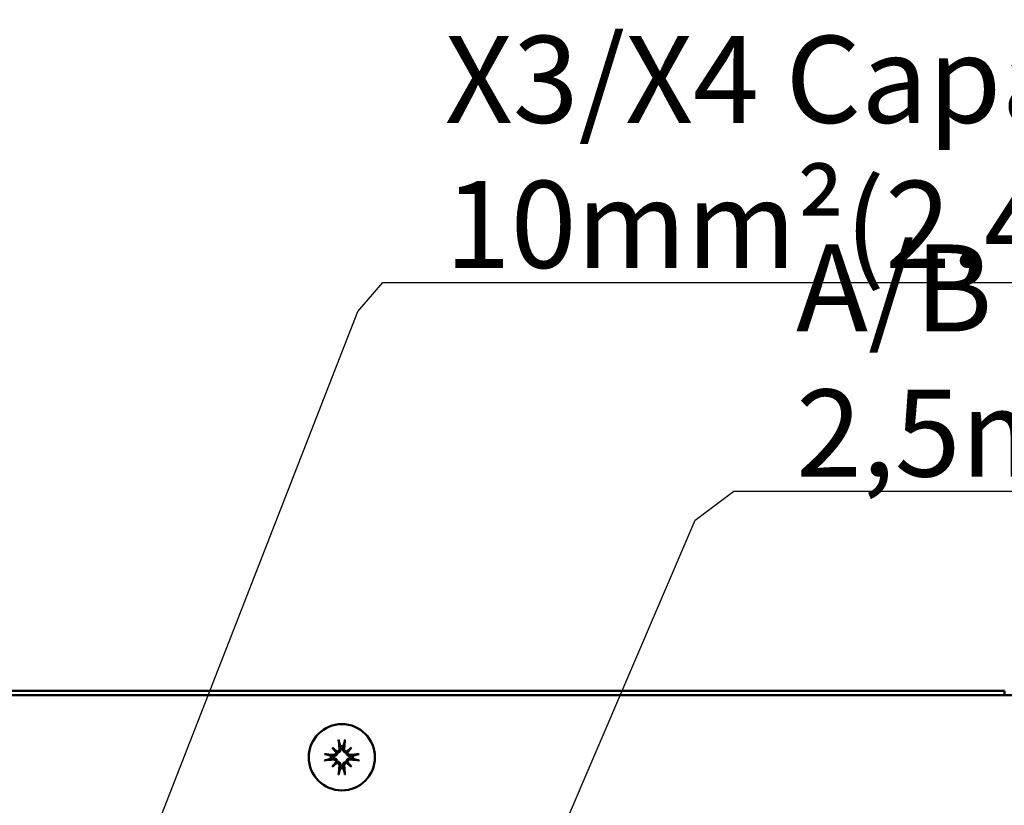
# Model space of a CAD drawing. Units: millimetres. Extents: x 0 to 1782, y 0 to 1260.
# Drawn here: x 338 to 457, y 1043 to 1138 of the extents above; entities that cross this region are included whole.
import ezdxf

# ---------------------------------------------------------------- set-up
doc = ezdxf.new("R2010")
doc.units = ezdxf.units.MM
doc.header["$LTSCALE"] = 3
doc.layers.add('Sichtbar (ISO)', color=7, linetype='Continuous', lineweight=50)
doc.layers.add('Symbol (ISO)', color=7, linetype='Continuous', lineweight=25)
doc.styles.add('Notiztext (DIN)', font='isocpeur.ttf')
doc.dimstyles.new('Standard - Methode 2a (DIN)$7', dxfattribs={"dimscale": 3, "dimtxt": 3.5, "dimasz": 2.5, "dimexe": 3.175, "dimexo": 0.8, "dimgap": 0.8, "dimtad": 1, "dimtih": 1, "dimtoh": 1, "dimrnd": 1e-08, "dimtxsty": 'Notiztext (DIN)', "dimcen": 0.09, "dimdle": 10, "dimclrd": 256, "dimclre": 256, "dimclrt": 256, "dimazin": 2, "dimtfac": 1, "dimtmove": 0, "dimatfit": 3, "dimfxl": 1, "dimtolj": 1, "dimlwd": -1, "dimlwe": -1, "dimarcsym": 0})

msp = doc.modelspace()

# ---------------------------------------------------------------- linework, layer by layer
at = {"layer": 'Sichtbar (ISO)'}
for p, q in [((154.09, 1056.08), (479.09, 1056.08)), ((178.59, 1056.58), (456.59, 1056.58)), ((456.59, 1056.58), (456.59, 1056.08)), ((375.43, 1049.75), (375.91, 1049.26)), ((377.75, 1049.75), (377.26, 1049.26)), ((375.43, 1047.42), (375.91, 1047.91)), ((377.75, 1047.42), (377.26, 1047.91))]:
    msp.add_line(p, q, dxfattribs=at)
msp.add_circle((376.59, 1048.58), 4, dxfattribs=at)
for start, end in [(82.3918, 97.6082), (172.3918, 187.6082), (352.3918, 7.6082), (262.3918, 277.6082)]:
    msp.add_arc((376.59, 1048.58), 1.34, start, end, dxfattribs=at)
for centre, major_axis, ratio, start_param, end_param in [((376.99, 1048.63), (0.78, -6.44), 0.087156, 4.378084, 4.547777), ((376.18, 1048.63), (0.78, 6.44), 0.087156, 4.877001, 5.046694), ((376.54, 1048.18), (-6.44, 0.78), 0.087156, 4.877001, 5.046694), ((377.31, 1049.21), (-4.2, 4.86), 0.173648, 1.313224, 1.430376), ((375.96, 1047.86), (4.86, -4.2), 0.173648, 1.711217, 1.828368), ((375.68, 1049.25), (-0.188, -0.163), 0.868224, 2.023807, 2.409971), ((375.93, 1049.49), (-0.163, -0.188), 0.868224, 0.731621, 1.117785), ((377.21, 1047.86), (4.86, 4.2), 0.173648, 1.313224, 1.430376), ((377.25, 1049.49), (-0.163, 0.188), 0.868224, 2.023807, 2.409971), ((377.49, 1049.25), (-0.188, 0.163), 0.868224, 0.731621, 1.117785), ((375.86, 1049.21), (-4.2, -4.86), 0.173648, 1.711217, 1.828368), ((376.63, 1048.18), (-6.44, -0.78), 0.087156, 4.378084, 4.547777), ((376.54, 1048.99), (6.44, 0.78), 0.087156, 4.378084, 4.547777), ((377.31, 1047.96), (4.2, 4.86), 0.173648, 1.711217, 1.828368), ((375.96, 1049.31), (-4.86, -4.2), 0.173648, 1.313224, 1.430376), ((375.68, 1047.92), (0.188, -0.163), 0.868224, 0.731621, 1.117785), ((375.93, 1047.68), (0.163, -0.188), 0.868224, 2.023807, 2.409971), ((376.99, 1048.54), (-0.78, -6.44), 0.087156, 4.877001, 5.046694), ((376.18, 1048.54), (-0.78, 6.44), 0.087156, 4.378084, 4.547777), ((377.25, 1047.68), (0.163, 0.188), 0.868224, 0.731621, 1.117785), ((377.21, 1049.31), (-4.86, 4.2), 0.173648, 1.711217, 1.828368), ((377.49, 1047.92), (0.188, 0.163), 0.868224, 2.023807, 2.409971), ((375.86, 1047.96), (4.2, -4.86), 0.173648, 1.313224, 1.430376), ((376.63, 1048.99), (6.44, -0.78), 0.087156, 4.877001, 5.046694)]:
    msp.add_ellipse(centre, major_axis=major_axis, ratio=ratio, start_param=start_param, end_param=end_param, dxfattribs=at)
for points, knots in [([(376.24, 1050.48), (376.23, 1050.49), (376.23, 1050.5), (376.23, 1050.53), (376.22, 1050.55), (376.22, 1050.58), (376.21, 1050.61), (376.21, 1050.65), (376.21, 1050.67), (376.2, 1050.68)], [0.05658644, 0.05658644, 0.05658644, 0.05658644, 0.06161587, 0.06161587, 0.06775669, 0.06775669, 0.07390904, 0.07390904, 0.07912293, 0.07912293, 0.07912293, 0.07912293]), ([(376.97, 1050.68), (376.97, 1050.67), (376.96, 1050.65), (376.96, 1050.61), (376.96, 1050.58), (376.95, 1050.55), (376.95, 1050.53), (376.94, 1050.5), (376.94, 1050.49), (376.94, 1050.48)], [0.01947687, 0.01947687, 0.01947687, 0.01947687, 0.02469076, 0.02469076, 0.03084311, 0.03084311, 0.03698394, 0.03698394, 0.04201336, 0.04201336, 0.04201336, 0.04201336]), ([(374.49, 1048.97), (374.51, 1048.96), (374.53, 1048.96), (374.56, 1048.96), (374.59, 1048.95), (374.62, 1048.95), (374.64, 1048.95), (374.67, 1048.94), (374.68, 1048.94), (374.69, 1048.93)], [0.01947687, 0.01947687, 0.01947687, 0.01947687, 0.02469076, 0.02469076, 0.03084311, 0.03084311, 0.03698394, 0.03698394, 0.04201336, 0.04201336, 0.04201336, 0.04201336]), ([(376.05, 1049.12), (376.05, 1049.1), (376.04, 1049.07), (376.03, 1049.01), (376.01, 1048.96), (375.97, 1048.89), (375.94, 1048.86), (375.88, 1048.8), (375.85, 1048.78), (375.77, 1048.74), (375.73, 1048.72), (375.64, 1048.71), (375.59, 1048.71), (375.55, 1048.71), (375.54, 1048.71), (375.54, 1048.71), (375.53, 1048.72)], [-0.07279593, -0.07279593, -0.07279593, -0.07279593, -0.06545108, -0.06545108, -0.05320296, -0.05320296, -0.04095485, -0.04095485, -0.02870674, -0.02870674, -0.01435337, -0.01435337, 0, 0, 0, 0.00217911, 0.00217911, 0.00217911, 0.00217911]), ([(375.89, 1049.17), (375.89, 1049.17), (375.89, 1049.17), (375.89, 1049.13), (375.88, 1049.09), (375.85, 1049.01), (375.83, 1048.98), (375.77, 1048.92), (375.74, 1048.9), (375.66, 1048.87), (375.62, 1048.86), (375.57, 1048.86), (375.56, 1048.86), (375.55, 1048.86)], [0.02262869, 0.02262869, 0.02262869, 0.02262869, 0.02311382, 0.02311382, 0.03450698, 0.03450698, 0.04590014, 0.04590014, 0.05733833, 0.05733833, 0.06877652, 0.06877652, 0.07249219, 0.07249219, 0.07249219, 0.07249219]), ([(375.91, 1049.26), (375.93, 1049.24), (375.95, 1049.22), (376, 1049.18), (376.02, 1049.15), (376.05, 1049.12)], [-3.2422958, -3.2422958, -3.2422958, -3.2422958, -3.2001629, -3.2001629, -3.1005807, -3.1005807, -3.1005807, -3.1005807]), ([(376.31, 1049.62), (376.31, 1049.58), (376.31, 1049.54), (376.29, 1049.47), (376.27, 1049.43), (376.22, 1049.37), (376.19, 1049.34), (376.12, 1049.3), (376.08, 1049.29), (376.03, 1049.28), (376.01, 1049.28), (376, 1049.28)], [0, 0, 0, 0, 0.01151442, 0.01151442, 0.02302884, 0.02302884, 0.0344178, 0.0344178, 0.04580676, 0.04580676, 0.0498478, 0.0498478, 0.0498478, 0.0498478]), ([(376.45, 1049.64), (376.46, 1049.63), (376.46, 1049.63), (376.46, 1049.58), (376.46, 1049.53), (376.45, 1049.44), (376.43, 1049.4), (376.39, 1049.32), (376.37, 1049.29), (376.31, 1049.23), (376.28, 1049.2), (376.21, 1049.16), (376.17, 1049.14), (376.1, 1049.13), (376.07, 1049.12), (376.05, 1049.12)], [0.18013192, 0.18013192, 0.18013192, 0.18013192, 0.18231103, 0.18231103, 0.1966644, 0.1966644, 0.21101777, 0.21101777, 0.22326588, 0.22326588, 0.23551399, 0.23551399, 0.24776211, 0.24776211, 0.25510696, 0.25510696, 0.25510696, 0.25510696]), ([(377.12, 1049.12), (377.1, 1049.12), (377.07, 1049.13), (377.01, 1049.14), (376.97, 1049.16), (376.9, 1049.2), (376.86, 1049.23), (376.8, 1049.29), (376.78, 1049.32), (376.74, 1049.4), (376.73, 1049.44), (376.71, 1049.53), (376.71, 1049.58), (376.72, 1049.62), (376.72, 1049.63), (376.72, 1049.63), (376.72, 1049.64)], [-0.07279593, -0.07279593, -0.07279593, -0.07279593, -0.06545108, -0.06545108, -0.05320296, -0.05320296, -0.04095485, -0.04095485, -0.02870674, -0.02870674, -0.01435337, -0.01435337, 0, 0, 0, 0.00217911, 0.00217911, 0.00217911, 0.00217911]), ([(377.17, 1049.28), (377.17, 1049.28), (377.17, 1049.28), (377.13, 1049.28), (377.09, 1049.29), (377.01, 1049.32), (376.98, 1049.34), (376.93, 1049.4), (376.9, 1049.43), (376.87, 1049.51), (376.86, 1049.55), (376.86, 1049.6), (376.86, 1049.61), (376.86, 1049.62)], [0.02262944, 0.02262944, 0.02262944, 0.02262944, 0.02319765, 0.02319765, 0.0345489, 0.0345489, 0.04590016, 0.04590016, 0.05733835, 0.05733835, 0.06877655, 0.06877655, 0.07249221, 0.07249221, 0.07249221, 0.07249221]), ([(377.26, 1049.26), (377.24, 1049.24), (377.22, 1049.22), (377.18, 1049.18), (377.15, 1049.15), (377.12, 1049.12)], [-3.2422958, -3.2422958, -3.2422958, -3.2422958, -3.2001629, -3.2001629, -3.1005807, -3.1005807, -3.1005807, -3.1005807]), ([(377.64, 1048.72), (377.63, 1048.71), (377.63, 1048.71), (377.58, 1048.71), (377.53, 1048.71), (377.44, 1048.72), (377.4, 1048.74), (377.33, 1048.78), (377.29, 1048.8), (377.23, 1048.86), (377.2, 1048.89), (377.16, 1048.96), (377.14, 1049.01), (377.13, 1049.07), (377.12, 1049.1), (377.12, 1049.12)], [0.18013192, 0.18013192, 0.18013192, 0.18013192, 0.18231103, 0.18231103, 0.1966644, 0.1966644, 0.21101777, 0.21101777, 0.22326588, 0.22326588, 0.23551399, 0.23551399, 0.24776211, 0.24776211, 0.25510696, 0.25510696, 0.25510696, 0.25510696]), ([(377.62, 1048.86), (377.59, 1048.86), (377.54, 1048.86), (377.47, 1048.88), (377.43, 1048.9), (377.37, 1048.95), (377.34, 1048.98), (377.3, 1049.05), (377.29, 1049.09), (377.29, 1049.14), (377.28, 1049.16), (377.28, 1049.17)], [0, 0, 0, 0, 0.01154742, 0.01154742, 0.02309483, 0.02309483, 0.0344508, 0.0344508, 0.04580677, 0.04580677, 0.04984781, 0.04984781, 0.04984781, 0.04984781]), ([(378.48, 1048.93), (378.49, 1048.94), (378.5, 1048.94), (378.53, 1048.95), (378.55, 1048.95), (378.59, 1048.95), (378.61, 1048.96), (378.65, 1048.96), (378.67, 1048.96), (378.68, 1048.97)], [0.05658644, 0.05658644, 0.05658644, 0.05658644, 0.06161587, 0.06161587, 0.06775669, 0.06775669, 0.07390904, 0.07390904, 0.07912293, 0.07912293, 0.07912293, 0.07912293]), ([(374.69, 1048.23), (374.68, 1048.23), (374.67, 1048.23), (374.64, 1048.22), (374.62, 1048.22), (374.59, 1048.21), (374.56, 1048.21), (374.53, 1048.21), (374.51, 1048.2), (374.49, 1048.2)], [0.05658644, 0.05658644, 0.05658644, 0.05658644, 0.06161587, 0.06161587, 0.06775669, 0.06775669, 0.07390904, 0.07390904, 0.07912293, 0.07912293, 0.07912293, 0.07912293]), ([(375.53, 1048.45), (375.54, 1048.45), (375.54, 1048.45), (375.59, 1048.46), (375.64, 1048.46), (375.73, 1048.44), (375.77, 1048.43), (375.85, 1048.39), (375.88, 1048.37), (375.94, 1048.31), (375.97, 1048.27), (376.01, 1048.2), (376.03, 1048.16), (376.04, 1048.1), (376.05, 1048.07), (376.05, 1048.05)], [0.18013192, 0.18013192, 0.18013192, 0.18013192, 0.18231103, 0.18231103, 0.1966644, 0.1966644, 0.21101777, 0.21101777, 0.22326588, 0.22326588, 0.23551399, 0.23551399, 0.24776211, 0.24776211, 0.25510696, 0.25510696, 0.25510696, 0.25510696]), ([(375.55, 1048.31), (375.59, 1048.31), (375.63, 1048.31), (375.71, 1048.28), (375.74, 1048.27), (375.8, 1048.22), (375.83, 1048.19), (375.87, 1048.12), (375.88, 1048.08), (375.89, 1048.03), (375.89, 1048.01), (375.89, 1048)], [0, 0, 0, 0, 0.01151442, 0.01151442, 0.02302884, 0.02302884, 0.0344178, 0.0344178, 0.04580676, 0.04580676, 0.0498478, 0.0498478, 0.0498478, 0.0498478]), ([(375.91, 1047.91), (375.93, 1047.93), (375.95, 1047.95), (376, 1047.99), (376.02, 1048.02), (376.05, 1048.05)], [-3.2422958, -3.2422958, -3.2422958, -3.2422958, -3.2001629, -3.2001629, -3.1005807, -3.1005807, -3.1005807, -3.1005807]), ([(376, 1047.89), (376, 1047.89), (376, 1047.89), (376.04, 1047.89), (376.08, 1047.88), (376.16, 1047.85), (376.19, 1047.82), (376.25, 1047.77), (376.27, 1047.74), (376.3, 1047.66), (376.31, 1047.62), (376.31, 1047.57), (376.31, 1047.56), (376.31, 1047.55)], [0.02262944, 0.02262944, 0.02262944, 0.02262944, 0.02319765, 0.02319765, 0.0345489, 0.0345489, 0.04590016, 0.04590016, 0.05733835, 0.05733835, 0.06877655, 0.06877655, 0.07249221, 0.07249221, 0.07249221, 0.07249221]), ([(376.05, 1048.05), (376.07, 1048.05), (376.1, 1048.04), (376.17, 1048.03), (376.21, 1048.01), (376.28, 1047.97), (376.31, 1047.94), (376.37, 1047.88), (376.39, 1047.85), (376.43, 1047.77), (376.45, 1047.73), (376.46, 1047.64), (376.46, 1047.59), (376.46, 1047.55), (376.46, 1047.54), (376.46, 1047.54), (376.45, 1047.53)], [-0.07279593, -0.07279593, -0.07279593, -0.07279593, -0.06545108, -0.06545108, -0.05320296, -0.05320296, -0.04095485, -0.04095485, -0.02870674, -0.02870674, -0.01435337, -0.01435337, 0, 0, 0, 0.00217911, 0.00217911, 0.00217911, 0.00217911]), ([(376.72, 1047.53), (376.72, 1047.54), (376.72, 1047.54), (376.71, 1047.59), (376.71, 1047.64), (376.73, 1047.73), (376.74, 1047.77), (376.78, 1047.85), (376.8, 1047.88), (376.86, 1047.94), (376.9, 1047.97), (376.97, 1048.01), (377.01, 1048.03), (377.07, 1048.04), (377.1, 1048.05), (377.12, 1048.05)], [0.18013192, 0.18013192, 0.18013192, 0.18013192, 0.18231103, 0.18231103, 0.1966644, 0.1966644, 0.21101777, 0.21101777, 0.22326588, 0.22326588, 0.23551399, 0.23551399, 0.24776211, 0.24776211, 0.25510696, 0.25510696, 0.25510696, 0.25510696]), ([(376.86, 1047.55), (376.86, 1047.58), (376.86, 1047.63), (376.89, 1047.7), (376.91, 1047.74), (376.95, 1047.8), (376.98, 1047.83), (377.05, 1047.87), (377.09, 1047.88), (377.14, 1047.89), (377.16, 1047.89), (377.17, 1047.89)], [0, 0, 0, 0, 0.01151442, 0.01151442, 0.02302884, 0.02302884, 0.0344178, 0.0344178, 0.04580676, 0.04580676, 0.0498478, 0.0498478, 0.0498478, 0.0498478]), ([(377.12, 1048.05), (377.12, 1048.07), (377.13, 1048.1), (377.14, 1048.16), (377.16, 1048.2), (377.2, 1048.27), (377.23, 1048.31), (377.29, 1048.37), (377.33, 1048.39), (377.4, 1048.43), (377.44, 1048.44), (377.53, 1048.46), (377.58, 1048.46), (377.62, 1048.46), (377.63, 1048.45), (377.63, 1048.45), (377.64, 1048.45)], [-0.07279593, -0.07279593, -0.07279593, -0.07279593, -0.06545108, -0.06545108, -0.05320296, -0.05320296, -0.04095485, -0.04095485, -0.02870674, -0.02870674, -0.01435337, -0.01435337, 0, 0, 0, 0.00217911, 0.00217911, 0.00217911, 0.00217911]), ([(377.26, 1047.91), (377.24, 1047.93), (377.22, 1047.95), (377.18, 1047.99), (377.15, 1048.02), (377.12, 1048.05)], [-3.2422958, -3.2422958, -3.2422958, -3.2422958, -3.2001629, -3.2001629, -3.1005807, -3.1005807, -3.1005807, -3.1005807]), ([(377.28, 1048), (377.28, 1048), (377.28, 1048), (377.29, 1048.04), (377.29, 1048.08), (377.32, 1048.16), (377.35, 1048.19), (377.4, 1048.24), (377.43, 1048.27), (377.51, 1048.3), (377.55, 1048.31), (377.6, 1048.31), (377.61, 1048.31), (377.62, 1048.31)], [0.02262944, 0.02262944, 0.02262944, 0.02262944, 0.02319765, 0.02319765, 0.0345489, 0.0345489, 0.04590016, 0.04590016, 0.05733835, 0.05733835, 0.06877655, 0.06877655, 0.07249221, 0.07249221, 0.07249221, 0.07249221]), ([(378.68, 1048.2), (378.67, 1048.2), (378.65, 1048.21), (378.61, 1048.21), (378.59, 1048.21), (378.55, 1048.22), (378.53, 1048.22), (378.5, 1048.23), (378.49, 1048.23), (378.48, 1048.23)], [0.01947687, 0.01947687, 0.01947687, 0.01947687, 0.02469076, 0.02469076, 0.03084311, 0.03084311, 0.03698394, 0.03698394, 0.04201336, 0.04201336, 0.04201336, 0.04201336]), ([(376.2, 1046.49), (376.21, 1046.5), (376.21, 1046.52), (376.21, 1046.56), (376.22, 1046.58), (376.22, 1046.62), (376.23, 1046.64), (376.23, 1046.67), (376.23, 1046.68), (376.24, 1046.69)], [0.01947687, 0.01947687, 0.01947687, 0.01947687, 0.02469076, 0.02469076, 0.03084311, 0.03084311, 0.03698394, 0.03698394, 0.04201336, 0.04201336, 0.04201336, 0.04201336]), ([(376.94, 1046.69), (376.94, 1046.68), (376.94, 1046.67), (376.95, 1046.64), (376.95, 1046.62), (376.96, 1046.58), (376.96, 1046.56), (376.96, 1046.52), (376.97, 1046.5), (376.97, 1046.49)], [0.05658644, 0.05658644, 0.05658644, 0.05658644, 0.06161587, 0.06161587, 0.06775669, 0.06775669, 0.07390904, 0.07390904, 0.07912293, 0.07912293, 0.07912293, 0.07912293])]:
    msp.add_open_spline(points, degree=3, knots=knots, dxfattribs=at)
for points, weights in [([(376.24, 1050.48), (376.34, 1050.15), (376.41, 1049.91)], [1.00291629593, 1.01778265824, 1]), ([(376.41, 1049.91), (376.43, 1049.76), (376.45, 1049.64)], [1, 1.12437348596, 1.24767116976]), ([(376.72, 1049.64), (376.74, 1049.76), (376.76, 1049.91)], [1.24767116976, 1.12437348596, 1]), ([(376.76, 1049.91), (376.83, 1050.15), (376.94, 1050.48)], [1, 1.01778265824, 1.00291629593]), ([(375.26, 1048.76), (375.03, 1048.83), (374.69, 1048.93)], [1, 1.01778265823, 1.00291629593]), ([(375.53, 1048.72), (375.41, 1048.74), (375.26, 1048.76)], [1.24767116976, 1.12437348596, 1]), ([(377.91, 1048.76), (377.76, 1048.74), (377.64, 1048.72)], [1, 1.12437348596, 1.24767116976]), ([(378.48, 1048.93), (378.15, 1048.83), (377.91, 1048.76)], [1.00291629593, 1.01778265823, 1]), ([(374.69, 1048.23), (375.03, 1048.34), (375.26, 1048.41)], [1.00291629593, 1.01778265824, 1]), ([(375.26, 1048.41), (375.41, 1048.43), (375.53, 1048.45)], [1, 1.12437348596, 1.24767116976]), ([(376.45, 1047.53), (376.43, 1047.41), (376.41, 1047.26)], [1.24767116976, 1.12437348596, 1]), ([(376.76, 1047.26), (376.74, 1047.41), (376.72, 1047.53)], [1, 1.12437348596, 1.24767116976]), ([(377.64, 1048.45), (377.76, 1048.43), (377.91, 1048.41)], [1.24767116976, 1.12437348596, 1]), ([(377.91, 1048.41), (378.15, 1048.34), (378.48, 1048.23)], [1, 1.01778265823, 1.00291629593]), ([(376.41, 1047.26), (376.34, 1047.02), (376.24, 1046.69)], [1, 1.01778265824, 1.00291629593]), ([(376.94, 1046.69), (376.83, 1047.02), (376.76, 1047.26)], [1.00291629593, 1.01778265824, 1])]:
    msp.add_rational_spline(points, weights, degree=2, dxfattribs=at)

# ---------------------------------------------------------------- texts
at = {"layer": 'Symbol (ISO)', "char_height": 10.5, "attachment_point": 7, "style": 'Notiztext (DIN)'}
for s, insert, width in [('{\\fISOCPEUR|b0|i0;X3/X4 Capacitor disconnect 10mm²(2,4Nm)}', (389.02, 1107.64), 269.2208), ('{\\fISOCPEUR|b0|i0;A/B Temperature 2,5mm²(0,8Nm)}', (431.43, 1082.46), 206.7662)]:
    msp.add_mtext(s, dxfattribs=dict(at, insert=insert, width=width))

# ---------------------------------------------------------------- leaders
at = {"layer": 'Symbol (ISO)', "annotation_type": 0, "has_hookline": 1, "hookline_direction": 0}
for points, text_width in [([(250.1, 1046.6), (300.83, 1171), (304.3, 1174.5), (311.8, 1174.5)], 142.27), ([(289.2, 1044.08), (329.95, 1136.2), (332.68, 1139.7), (340.18, 1139.7)], 142.27), ([(349.08, 1026.95), (378.52, 1102.39), (381.52, 1105.89), (389.02, 1105.89)], 267.22), ([(397.56, 1026.58), (419.26, 1077.21), (423.93, 1080.71), (431.43, 1080.71)], 204.75)]:
    msp.add_leader(points, dimstyle='Standard - Methode 2a (DIN)$7', override={"dimgap": 0, "dimtad": 1}, dxfattribs=dict(at, text_width=text_width))

doc.saveas('drawing.dxf')
